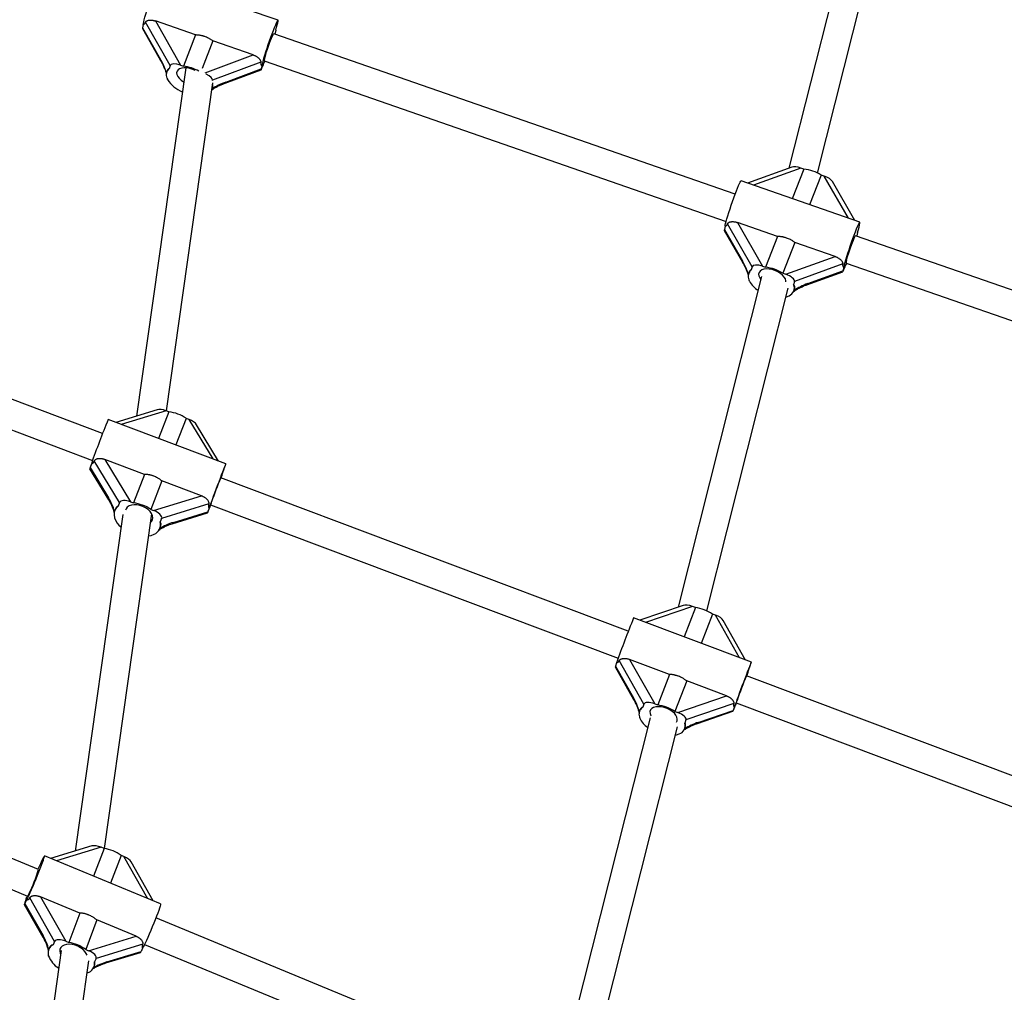
# Model space of a CAD drawing. Units: millimetres. Extents: x 0 to 11673, y 0 to 12364.
# Drawn here: x 5586 to 6134, y 9292 to 9833 of the extents above; entities that cross this region are included whole.
import ezdxf

# ---------------------------------------------------------------- set-up
doc = ezdxf.new("R2010")
doc.units = ezdxf.units.MM

msp = doc.modelspace()

# ---------------------------------------------------------------- linework, layer by layer
at = {"color": 7, "linetype": 'Continuous', "lineweight": 25, "ltscale": 100}
for p, q in [((6053.42, 9903.86), (6014.51, 9749.92)), ((6030.34, 9747.27), (6068.97, 9900.07)), ((5730.21, 9832.23), (5664.19, 9855.16)), ((5655.27, 9829.87), (5654.85, 9828.12)), ((5670.15, 9807.05), (5656.48, 9831.13)), ((5662.04, 9831.85), (5675.99, 9807.26)), ((5684.39, 9824.08), (5662.04, 9831.85)), ((5654.78, 9827.68), (5664.9, 9809.84)), ((5654.85, 9828.12), (5664.84, 9810.5)), ((5684.39, 9824.08), (5677.63, 9806.68)), ((5984.64, 9735.55), (5727.84, 9824.72)), ((5728.98, 9826.76), (5728.55, 9825.01)), ((5694.01, 9820.74), (5688.03, 9805.36)), ((5716.37, 9812.98), (5694.01, 9820.74)), ((5670.15, 9807.05), (5669.72, 9805.3)), ((5675.99, 9807.26), (5677.63, 9806.68)), ((5720.63, 9808.86), (5693.73, 9798.86)), ((5721.29, 9806.95), (5720.86, 9805.2)), ((5722.1, 9807.62), (5722.35, 9808.29)), ((5722.59, 9809.61), (5979.6, 9720.36)), ((5678.87, 9805.76), (5651.52, 9612.08)), ((5668.58, 9804.23), (5668.28, 9803.47)), ((5700.77, 9797.3), (5720.81, 9804.75)), ((5701.17, 9797.88), (5720.86, 9805.2)), ((5668.08, 9614.94), (5693.87, 9797.52)), ((5693.73, 9798.86), (5693.66, 9798.59)), ((5693.45, 9793.69), (5693.75, 9794.46)), ((6016.16, 9750.52), (5991.53, 9741.58)), ((6022.84, 9749.46), (6016.39, 9732.95)), ((6022.84, 9749.46), (6021.2, 9750.03)), ((6053.95, 9719.91), (5987.94, 9742.83)), ((6032.46, 9746.12), (6026.01, 9729.61)), ((6034.1, 9745.55), (6032.46, 9746.12)), ((6051.18, 9720.87), (6038.7, 9742.52)), ((5985.84, 9719.74), (5999.86, 9695.41)), ((6008.2, 9711.98), (5985.84, 9719.74)), ((5978.49, 9715.32), (5988.67, 9697.64)), ((5979.02, 9717.61), (5978.56, 9715.79)), ((5978.56, 9715.79), (5988.61, 9698.36)), ((5993.99, 9695.13), (5980.26, 9718.96)), ((6052.65, 9714.19), (6052.2, 9712.38)), ((6008.2, 9711.98), (6001.5, 9694.84)), ((6017.81, 9708.64), (6011.12, 9691.5)), ((6040.17, 9700.87), (6017.81, 9708.64)), ((6316.16, 9620.43), (6051.55, 9712.31)), ((6012.77, 9690.93), (6040.17, 9700.87)), ((6046.3, 9697.2), (6311.11, 9605.25)), ((6046.49, 9696.93), (6046.56, 9697.11)), ((5992.37, 9692.18), (5992.07, 9691.42)), ((5993.99, 9695.13), (5993.54, 9693.32)), ((5999.86, 9695.41), (6001.5, 9694.84)), ((6044.41, 9696.69), (6017.57, 9686.94)), ((6024.5, 9685.12), (6044.53, 9692.39)), ((6024.94, 9685.74), (6044.58, 9692.87)), ((6045.03, 9694.68), (6044.58, 9692.87)), ((6045.77, 9695.15), (6046.03, 9695.81)), ((5999.28, 9689.67), (5952.8, 9505.79)), ((6011.12, 9691.5), (6012.77, 9690.93)), ((6017.57, 9686.94), (6017.11, 9685.13)), ((5968.77, 9503.7), (6014.13, 9683.14)), ((6017.22, 9681.6), (6017.52, 9682.35)), ((5632.61, 9602.41), (5430.17, 9678.6)), ((5424.6, 9663.6), (5627.03, 9587.42)), ((5662.9, 9615.56), (5639.96, 9608.55)), ((5669.52, 9614.4), (5667.89, 9615.01)), ((5701.21, 9585.5), (5635.7, 9610.15)), ((5669.52, 9614.4), (5663.77, 9599.59)), ((5679.06, 9610.8), (5673.31, 9596)), ((5680.7, 9610.19), (5679.06, 9610.8)), ((5697.18, 9587.02), (5684.88, 9607.24)), ((5633.82, 9587.98), (5648.19, 9564.35)), ((5656.01, 9579.63), (5633.82, 9587.98)), ((5625.41, 9582.79), (5635.95, 9565.47)), ((5626.35, 9585.45), (5625.63, 9583.43)), ((5625.63, 9583.43), (5635.93, 9566.49)), ((5642.05, 9563.97), (5627.97, 9587.11)), ((5656.01, 9579.63), (5649.83, 9563.73)), ((5925.11, 9492.33), (5698.32, 9577.68)), ((5698.89, 9578.89), (5698.44, 9577.64)), ((5665.55, 9576.04), (5659.37, 9560.14)), ((5687.73, 9567.69), (5665.55, 9576.04)), ((5661, 9559.53), (5687.73, 9567.69)), ((5639.64, 9560.13), (5639.36, 9559.41)), ((5642.05, 9563.97), (5641.33, 9561.95)), ((5648.19, 9564.35), (5649.83, 9563.73)), ((5659.37, 9560.14), (5661, 9559.53)), ((5691.63, 9563.15), (5665.45, 9555.16)), ((5691.86, 9560.79), (5691.13, 9558.77)), ((5691.88, 9560.49), (5692.11, 9561.1)), ((5692.51, 9562.12), (5692.74, 9562.69)), ((5692.68, 9562.71), (5919.52, 9477.33)), ((5643.8, 9557.37), (5617.35, 9370.11)), ((5633.71, 9371.49), (5659.99, 9557.63)), ((5665.45, 9555.16), (5664.73, 9553.14)), ((5671.29, 9552.14), (5690.92, 9558.14)), ((5671.98, 9552.93), (5691.13, 9558.77)), ((5664.53, 9549.63), (5664.81, 9550.35)), ((5955.63, 9506.76), (5931.45, 9498.5)), ((5962.44, 9505.54), (5956.13, 9489.21)), ((5962.44, 9505.54), (5960.81, 9506.15)), ((5971.98, 9501.95), (5965.67, 9485.62)), ((5973.61, 9501.33), (5971.98, 9501.95)), ((5993.59, 9475.11), (5928.08, 9499.76)), ((5990.42, 9476.3), (5977.99, 9498.31)), ((5917.85, 9472.5), (5928.03, 9454.48)), ((5918.64, 9474.77), (5918, 9472.98)), ((5918, 9472.98), (5928.02, 9455.25)), ((5933.81, 9451.84), (5920.12, 9476.07)), ((5925.87, 9476.69), (5939.85, 9451.95)), ((5948.06, 9468.34), (5925.87, 9476.69)), ((5948.06, 9468.34), (5941.48, 9451.34)), ((6223.48, 9380.03), (5990.82, 9467.6)), ((5991.63, 9469.47), (5991, 9467.69)), ((5957.6, 9464.75), (5951.03, 9447.74)), ((5979.79, 9456.4), (5957.6, 9464.75)), ((5952.66, 9447.13), (5979.79, 9456.4)), ((5933.81, 9451.84), (5933.18, 9450.05)), ((5939.85, 9451.95), (5941.48, 9451.34)), ((5983.78, 9452.11), (5957.21, 9443.04)), ((5984.46, 9450.6), (5984.71, 9451.26)), ((5985.15, 9452.37), (5985.24, 9452.6)), ((5985.18, 9452.62), (6217.89, 9365.04)), ((5931.64, 9448.61), (5931.34, 9447.84)), ((5951.03, 9447.74), (5952.66, 9447.13)), ((5963.56, 9441.08), (5983.36, 9447.85)), ((5964.07, 9441.68), (5983.51, 9448.33)), ((5984.14, 9450.12), (5983.51, 9448.33)), ((5937.24, 9444.26), (5890.98, 9261.27)), ((5957.21, 9443.04), (5956.58, 9441.25)), ((5907.05, 9259.55), (5952.45, 9439.14)), ((5956.52, 9438.1), (5956.82, 9438.87)), ((5596.97, 9359.81), (5430.28, 9428.6)), ((5424.21, 9413.79), (5590.87, 9345.02)), ((5626.59, 9372.91), (5603.64, 9365.94)), ((5633.46, 9371.53), (5627.64, 9356.04)), ((5633.46, 9371.53), (5631.85, 9372.19)), ((5664.9, 9340.66), (5600.25, 9367.34)), ((5642.88, 9367.64), (5637.06, 9352.15)), ((5644.49, 9366.98), (5642.88, 9367.64)), ((5660.84, 9342.33), (5648.5, 9364.01)), ((5597.28, 9361.43), (5596.58, 9359.97)), ((5590.25, 9342.74), (5589.37, 9340.89)), ((5590.15, 9343.57), (5589.91, 9342.94)), ((5590.69, 9345.09), (5590.54, 9344.64)), ((5605.91, 9319.85), (5592.09, 9344.13)), ((5598.07, 9344.66), (5612.17, 9319.87)), ((5619.96, 9335.62), (5598.07, 9344.66)), ((5589.06, 9340.37), (5599.41, 9322.19)), ((5589.37, 9340.89), (5599.48, 9323.13)), ((5619.96, 9335.62), (5613.79, 9319.21)), ((5629.38, 9331.74), (5623.2, 9315.32)), ((5651.27, 9322.7), (5629.38, 9331.74)), ((5865.19, 9249.12), (5662.24, 9332.87)), ((5605.91, 9319.85), (5605.02, 9318)), ((5612.17, 9319.87), (5613.79, 9319.21)), ((5624.81, 9314.66), (5651.27, 9322.7)), ((5609.54, 9314.74), (5587.15, 9156.19)), ((5602.88, 9315.95), (5602.6, 9315.22)), ((5623.2, 9315.32), (5624.81, 9314.66)), ((5654.91, 9318.2), (5629, 9310.32)), ((5634.4, 9307.81), (5653.72, 9313.69)), ((5635.05, 9308.45), (5654.02, 9314.21)), ((5654.9, 9316.06), (5654.02, 9314.21)), ((5655.98, 9318.15), (5859.09, 9234.33)), ((5603.28, 9155.99), (5624.89, 9309.03)), ((5629, 9310.32), (5628.11, 9308.47)), ((5627.87, 9305.71), (5628.15, 9306.44))]:
    msp.add_line(p, q, dxfattribs=at)
at = {"color": 8, "linetype": 'Continuous', "lineweight": 25, "ltscale": 100}
for p, q in [((5689.72, 9803.08), (5716.37, 9812.98)), ((6021.2, 9750.03), (5994.79, 9740.45)), ((6047.61, 9722.11), (6034.1, 9745.55)), ((5667.89, 9615.01), (5642.99, 9607.41)), ((5694.08, 9588.18), (5680.7, 9610.19)), ((5960.81, 9506.15), (5934.76, 9497.25)), ((5987.04, 9477.58), (5973.61, 9501.33)), ((5631.85, 9372.19), (5606.88, 9364.6)), ((5657.81, 9343.58), (5644.49, 9366.98))]:
    msp.add_line(p, q, dxfattribs=at)
at = {"color": 7, "linetype": 'Continuous', "lineweight": 25, "ltscale": 100, "flags": 128}
for points in [[(5655.27, 9829.87), (5655.34, 9830.43), (5655.51, 9831.3), (5655.81, 9832.47), (5656.2, 9833.91), (5656.69, 9835.56), (5657.27, 9837.4), (5657.91, 9839.38), (5658.6, 9841.43), (5659.32, 9843.51), (5660.05, 9845.56), (5660.77, 9847.52), (5661.47, 9849.35), (5662.12, 9851), (5662.71, 9852.42), (5663.22, 9853.57), (5663.64, 9854.42), (5663.96, 9854.96), (5664.16, 9855.16), (5664.19, 9855.16)], [(5728.98, 9826.76), (5729.45, 9828.36), (5729.82, 9829.73), (5730.09, 9830.83), (5730.24, 9831.62), (5730.27, 9832.1), (5730.18, 9832.23), (5729.97, 9832.03), (5729.66, 9831.5), (5729.24, 9830.64), (5728.73, 9829.49), (5728.14, 9828.08), (5727.48, 9826.43), (5726.79, 9824.6), (5726.06, 9822.64), (5725.33, 9820.59), (5724.61, 9818.51), (5723.92, 9816.45), (5723.28, 9814.48), (5722.71, 9812.64), (5722.22, 9810.98), (5721.82, 9809.55), (5721.53, 9808.38), (5721.35, 9807.51), (5721.29, 9806.95)], [(5722.75, 9810.83), (5723.02, 9811.86), (5723.4, 9813.14), (5723.86, 9814.61), (5724.39, 9816.2), (5724.95, 9817.83), (5725.53, 9819.44), (5726.09, 9820.93), (5726.61, 9822.25), (5727.06, 9823.34), (5727.43, 9824.13), (5727.69, 9824.6), (5727.84, 9824.72)], [(5684.1, 9804.33), (5682.85, 9804.87), (5681.21, 9805.38), (5679.58, 9805.69), (5678.03, 9805.77), (5676.65, 9805.63), (5675.49, 9805.26), (5674.61, 9804.69), (5674.04, 9803.95), (5673.82, 9803.05), (5673.96, 9802.06), (5674.45, 9801.02), (5675.26, 9799.96), (5676.36, 9798.96), (5677.7, 9798.04), (5677.77, 9798)], [(5979.02, 9717.61), (5979.1, 9718.21), (5979.29, 9719.12), (5979.6, 9720.33), (5980.01, 9721.8), (5980.51, 9723.48), (5981.1, 9725.35), (5981.74, 9727.33), (5982.44, 9729.39), (5983.16, 9731.47), (5983.89, 9733.51), (5984.61, 9735.46), (5985.31, 9737.27), (5985.95, 9738.89), (5986.53, 9740.27), (5987.03, 9741.38), (5987.44, 9742.19), (5987.74, 9742.68), (5987.93, 9742.83), (5987.94, 9742.83)], [(6052.65, 9714.19), (6053.13, 9715.83), (6053.52, 9717.23), (6053.8, 9718.37), (6053.96, 9719.21), (6054.01, 9719.73), (6053.94, 9719.91), (6053.75, 9719.76), (6053.45, 9719.27), (6053.04, 9718.46), (6052.54, 9717.34), (6051.96, 9715.96), (6051.32, 9714.35), (6050.63, 9712.54), (6049.91, 9710.59), (6049.17, 9708.55), (6048.45, 9706.47), (6047.76, 9704.41), (6047.11, 9702.42), (6046.53, 9700.56), (6046.02, 9698.88), (6045.61, 9697.41), (6045.3, 9696.2), (6045.11, 9695.29), (6045.03, 9694.68)], [(6046.48, 9698.51), (6046.77, 9699.58), (6047.16, 9700.88), (6047.63, 9702.37), (6048.16, 9703.96), (6048.72, 9705.6), (6049.3, 9707.19), (6049.85, 9708.68), (6050.37, 9709.97), (6050.81, 9711.03), (6051.17, 9711.79), (6051.42, 9712.22), (6051.55, 9712.31)], [(6012.86, 9686.73), (6012.84, 9687.26), (6012.54, 9688.32), (6011.9, 9689.4), (6010.94, 9690.46), (6009.72, 9691.45), (6008.29, 9692.31), (6006.72, 9693.02), (6005.08, 9693.54), (6003.44, 9693.84), (6001.89, 9693.91), (6000.5, 9693.74), (5999.33, 9693.35), (5998.44, 9692.75), (5997.86, 9691.97), (5997.63, 9691.05), (5997.76, 9690.03), (5998.23, 9688.95), (5998.87, 9688.07)], [(6012.94, 9678.42), (6013.16, 9678.48), (6014.61, 9679)], [(5698.89, 9578.89), (5699.52, 9580.61), (5700.07, 9582.13), (5700.53, 9583.4), (5700.87, 9584.39), (5701.1, 9585.08), (5701.21, 9585.44), (5701.19, 9585.47), (5701.04, 9585.16), (5700.77, 9584.53), (5700.39, 9583.59), (5699.9, 9582.36), (5699.32, 9580.88), (5698.67, 9579.18), (5697.95, 9577.32), (5697.2, 9575.34), (5696.43, 9573.3), (5695.65, 9571.24), (5694.9, 9569.22), (5694.19, 9567.31), (5693.54, 9565.54), (5692.97, 9563.96), (5692.49, 9562.62), (5692.12, 9561.56), (5691.86, 9560.79)], [(5660.39, 9554.37), (5660.58, 9555.46), (5660.41, 9556.63), (5659.89, 9557.82), (5659.04, 9558.99), (5657.91, 9560.07), (5656.54, 9561.01), (5655, 9561.78), (5653.37, 9562.33), (5651.71, 9562.64), (5650.1, 9562.7), (5648.63, 9562.5), (5647.36, 9562.05), (5646.35, 9561.38), (5645.64, 9560.51), (5645.32, 9559.71)], [(5659.32, 9552.89), (5659.85, 9553.42), (5660.39, 9554.37)], [(5658.35, 9545.4), (5659.69, 9545.7), (5661.27, 9546.31)], [(5991.63, 9469.47), (5992.22, 9471.09), (5992.72, 9472.48), (5993.11, 9473.6), (5993.39, 9474.42), (5993.56, 9474.93), (5993.59, 9475.11), (5993.5, 9474.95), (5993.29, 9474.46), (5992.95, 9473.65), (5992.51, 9472.55), (5991.97, 9471.18), (5991.35, 9469.57), (5990.66, 9467.78), (5989.92, 9465.85), (5989.15, 9463.82), (5988.38, 9461.76), (5987.61, 9459.72), (5986.88, 9457.76), (5986.2, 9455.92), (5985.59, 9454.25), (5985.07, 9452.8), (5984.65, 9451.61), (5984.34, 9450.71), (5984.14, 9450.12)], [(5951.89, 9441.84), (5952.25, 9442.52), (5952.4, 9443.49), (5952.19, 9444.54), (5951.63, 9445.64), (5950.75, 9446.72), (5949.59, 9447.73), (5948.2, 9448.63), (5946.66, 9449.38), (5945.02, 9449.94), (5943.38, 9450.28), (5941.8, 9450.4), (5940.36, 9450.27), (5939.12, 9449.92), (5938.15, 9449.35), (5937.49, 9448.59), (5937.16, 9447.68), (5937.2, 9446.66), (5937.58, 9445.58), (5937.76, 9445.27)], [(5951.35, 9434.63), (5951.9, 9434.74), (5953.44, 9435.23)], [(5590.25, 9342.74), (5590.61, 9343.39), (5591.09, 9344.34), (5591.68, 9345.57), (5592.36, 9347.05), (5593.11, 9348.74), (5593.91, 9350.58), (5594.74, 9352.54), (5595.59, 9354.57), (5596.42, 9356.6), (5597.21, 9358.58), (5597.95, 9360.47), (5598.62, 9362.21), (5599.19, 9363.75), (5599.65, 9365.05), (5599.99, 9366.09), (5600.2, 9366.82), (5600.27, 9367.24), (5600.21, 9367.33), (5600.01, 9367.09), (5599.68, 9366.52), (5599.23, 9365.65), (5598.67, 9364.48), (5598.01, 9363.06), (5597.28, 9361.43)], [(5664.9, 9340.66), (5664.92, 9340.56), (5664.85, 9340.14), (5664.64, 9339.41), (5664.3, 9338.37), (5663.84, 9337.07), (5663.27, 9335.53), (5662.6, 9333.79), (5661.86, 9331.9), (5661.07, 9329.92), (5660.24, 9327.89), (5659.39, 9325.87), (5658.56, 9323.9), (5657.76, 9322.06), (5657.01, 9320.37), (5656.33, 9318.89), (5655.74, 9317.66), (5655.26, 9316.71), (5654.9, 9316.06)], [(5623.96, 9312.1), (5623.55, 9313.12), (5622.78, 9314.26), (5621.71, 9315.33), (5620.4, 9316.29), (5618.89, 9317.09), (5617.27, 9317.7), (5615.61, 9318.08), (5613.99, 9318.23), (5612.48, 9318.12), (5611.15, 9317.77), (5610.07, 9317.19), (5609.29, 9316.41), (5608.84, 9315.47), (5608.74, 9314.41), (5609, 9313.28), (5609.25, 9312.73)]]:
    msp.add_lwpolyline(points, dxfattribs=at)
at = {"color": 8, "linetype": 'Continuous', "lineweight": 25, "ltscale": 100, "flags": 128}
for points in [[(5664.84, 9810.5), (5664.81, 9810.12), (5664.9, 9809.84)], [(5668.04, 9802.85), (5668.06, 9802.83), (5668.09, 9802.82)], [(5988.61, 9698.36), (5988.57, 9697.97), (5988.67, 9697.64)], [(5991.8, 9690.72), (5991.82, 9690.7), (5991.86, 9690.69)], [(5602.22, 9315.35), (5602.23, 9315.33), (5602.31, 9315.31), (5602.46, 9315.31), (5602.64, 9315.32)]]:
    msp.add_lwpolyline(points, dxfattribs=at)
at = {"color": 7, "linetype": 'Continuous', "lineweight": 25, "ltscale": 10000}
for centre, radius, start, end in [((5674.51, 9782.18), 24.71, 61.8354, 82.7362), ((5755.88, 9795.35), 35.94, 156.9235, 158.8947), ((5724.56, 9809.96), 2.01, 154.595, 190.2589), ((5672.22, 9801.9), 4.22, 126.3428, 206.1076), ((5665.95, 9797.82), 3.19, 27.8674, 29.9782), ((5683.52, 9808.73), 17.5, 212.5587, 248.0232), ((6020, 9725.78), 23.85, 58.5283, 83.1732), ((6048.63, 9697.54), 2.36, 155.5841, 188.3326), ((5996.26, 9689.75), 4.48, 127.3073, 204.6187), ((5998.67, 9671.16), 23.85, 58.5283, 83.1732), ((6077.53, 9683.59), 33.79, 156.7443, 158.7984), ((5989.63, 9685.68), 3.23, 26.8072, 28.9274), ((6005.05, 9694.22), 14.4, 209.4941, 237.6244), ((6012.92, 9683.27), 4.59, 291.5964, 23.9322), ((6050.02, 9439.16), 448.21, 157.5737, 160.9514), ((5667.17, 9593.67), 20.86, 55.2296, 83.5213), ((5951.65, 9473.36), 273.97, 157.6191, 160.5916), ((5644.69, 9557.33), 5.71, 126.0402, 194.5868), ((5647.47, 9543.01), 20.86, 55.2296, 83.5213), ((5792.51, 9522.17), 107.68, 158.2245, 158.8039), ((5704.85, 9559.58), 12.56, 157.4361, 165.6054), ((5636.42, 9554.02), 3.16, 19.3194, 21.5733), ((5650.85, 9559.56), 12.29, 201.4592, 228.4743), ((5659.01, 9551.74), 5.89, 292.6093, 13.7811), ((5959.13, 9482.28), 23.49, 56.839, 81.9119), ((6320.07, 9337.34), 424.3, 157.4931, 161.1018), ((6256.33, 9358.6), 287.01, 157.6819, 160.6051), ((5938.18, 9428.08), 23.49, 56.839, 81.9119), ((6117.97, 9399.83), 142.84, 158.417, 158.8966), ((5995.05, 9450.11), 10.19, 158.0454, 165.7006), ((5935.63, 9446.17), 4.59, 122.2196, 198.7982), ((5928.85, 9442.79), 2.94, 22.8429, 25.115), ((5943.34, 9449.61), 13.09, 205.7245, 235.0255), ((5952, 9439.8), 4.8, 287.4111, 17.5287), ((5630.11, 9350.03), 21.75, 54.031, 81.1191), ((5512.02, 9385.74), 88.82, 333.7346, 343.0251), ((5554.2, 9357.19), 38.44, 339.2615, 340.9496), ((5587.11, 9348.09), 4.86, 320.8008, 340.0854), ((5610.43, 9297.72), 21.75, 54.031, 81.1191), ((5607.57, 9313.37), 5.29, 118.7985, 189.994), ((5599.9, 9310.88), 2.75, 16.326, 18.7604), ((5614.86, 9316.33), 13.17, 200.7734, 239.0579), ((5622.57, 9307.65), 5.6, 285.6109, 8.4855)]:
    msp.add_arc(centre, radius, start, end, dxfattribs=at)
at = {"color": 8, "linetype": 'Continuous', "lineweight": 25, "ltscale": 10000}
for centre, radius, start, end in [((5700.46, 9797.95), 0.713, 295.4851, 355.0606), ((6024.16, 9685.82), 0.777, 295.3661, 354.4101), ((5636.98, 9566.01), 1.16, 155.0788, 207.599), ((5638.75, 9560.22), 1.43, 276.7699, 287.7611), ((5670.88, 9553.2), 1.13, 291.5794, 346.2144), ((5928.82, 9454.87), 0.88, 154.7304, 206.816), ((5931.17, 9447.77), 0.279, 235.2991, 279.9874), ((5963.24, 9441.87), 0.852, 292.3658, 347.1758), ((5600.32, 9322.59), 0.994, 147.4094, 204.1262), ((5634.04, 9308.83), 1.08, 289.337, 339.0848)]:
    msp.add_arc(centre, radius, start, end, dxfattribs=at)
at = {"color": 7, "linetype": 'Continuous', "lineweight": 25, "ltscale": 10000}
for centre, major_axis, ratio, start_param, end_param in [((5647.98, 9846.5), (-7.64, 16.52), 0.257699, 3.066682, 3.416953), ((5656.59, 9832.61), (1.8, 4.93), 0.048012, 2.728345, 3.100742), ((5726.81, 9820.53), (1.8, 4.93), 0.048012, 5.672922, 5.869938), ((5675.48, 9805.2), (5.31, -1.94), 0.373297, 1.611647, 3.182443), ((5737.57, 9815.39), (16.8, 7.77), 0.311464, 2.935063, 3.285334), ((5722.6, 9809.68), (1.8, 4.93), 0.048012, 2.728345, 4.299142), ((5677.02, 9788.68), (-7.64, 16.52), 0.257699, 6.208275, 6.52676), ((5688.39, 9800.71), (5.31, -1.94), 0.373297, 0.04085, 1.338891), ((5700.04, 9793.25), (11.2, 5.18), 0.311464, 1.327222, 2.036874), ((5677.02, 9788.68), (16.8, 7.77), 0.311464, 5.970779, 6.313241), ((6020.66, 9747.9), (5.31, -1.94), 0.386902, 1.611548, 2.709541), ((6033.57, 9743.42), (5.31, -1.94), 0.386902, 0.432052, 1.611548), ((5980.29, 9720.21), (1.79, 4.9), 0.048595, 2.709541, 3.100841), ((5971.72, 9734.17), (-7.59, 16.47), 0.270233, 3.078581, 3.428852), ((6050.47, 9707.97), (1.79, 4.9), 0.048595, 5.738408, 5.851134), ((6000.84, 9676.76), (-7.59, 16.47), 0.270233, 6.220174, 6.537655), ((5999.33, 9693.28), (5.31, -1.94), 0.386902, 1.611548, 3.182344), ((6061.31, 9703.06), (16.76, 7.73), 0.323578, 2.924168, 3.27444), ((6046.3, 9697.29), (1.79, 4.9), 0.048595, 2.709541, 4.280337), ((6012.23, 9688.8), (5.31, -1.94), 0.386902, 0.040752, 1.611548), ((6000.84, 9676.76), (16.76, 7.73), 0.323578, 5.95888, 6.416032), ((6023.74, 9680.95), (11.17, 5.15), 0.323578, 1.316327, 2.025979), ((5667.04, 9612.64), (5.29, -2.01), 0.445615, 1.579901, 2.620631), ((5679.85, 9607.82), (5.29, -2.01), 0.445615, 0.520962, 1.579901), ((5627.22, 9587.52), (1.8, 4.73), 0.011724, 2.620631, 3.132488), ((5619.25, 9601.92), (-7.32, 16.39), 0.34888, 3.103727, 3.453998), ((5648.43, 9545.47), (-7.32, 16.39), 0.34888, 6.245319, 6.615522), ((5647.35, 9561.98), (5.29, -2.01), 0.445615, 1.579901, 3.150697), ((5692.73, 9562.87), (1.8, 4.73), 0.011724, 2.620631, 4.191427), ((5708.15, 9568.46), (16.47, 7.35), 0.360497, 2.846302, 3.196573), ((5660.15, 9557.15), (5.29, -2.01), 0.445615, 0.009104, 1.579901), ((5670.07, 9547.59), (10.98, 4.9), 0.360497, 1.23846, 1.948113), ((5648.43, 9545.47), (16.47, 7.35), 0.360497, 5.933735, 6.338166), ((5960.06, 9504.05), (5.29, -2.01), 0.394259, 1.580033, 2.698248), ((5972.87, 9499.23), (5.29, -2.01), 0.394259, 0.443345, 1.580033), ((5919.7, 9477.36), (1.85, 4.86), 0.011126, 2.698248, 3.132356), ((5911.63, 9491.53), (-7.45, 16.63), 0.29858, 3.058, 3.408271), ((5989.3, 9463.3), (1.85, 4.86), 0.011126, 5.778118, 5.83984), ((5939.11, 9449.85), (5.29, -2.01), 0.394259, 1.580033, 3.150829), ((5985.21, 9452.71), (1.85, 4.86), 0.011126, 2.698248, 4.269044), ((6000.53, 9458.07), (16.7, 7.48), 0.310636, 2.890922, 3.241193), ((5940.19, 9433.29), (-7.45, 16.63), 0.29858, 6.199592, 6.570901), ((5951.92, 9445.03), (5.29, -2.01), 0.394259, 0.009237, 1.580033), ((5962.4, 9436.95), (11.13, 4.99), 0.310636, 1.28308, 1.992733), ((5940.19, 9433.29), (16.7, 7.48), 0.310636, 5.979462, 6.382786), ((5630.81, 9370.02), (5.25, -2.09), 0.426104, 1.541865, 2.651739), ((5643.45, 9364.8), (5.25, -2.09), 0.426104, 0.489854, 1.541865), ((5590.96, 9345.12), (1.89, 4.75), 0.036212, 2.06065, 3.631446), ((5583.55, 9359.62), (-7.26, 16.72), 0.353185, 3.051319, 3.40159), ((5597.13, 9318.23), (-4.84, 11.15), 0.353185, 4.299779, 5.009432), ((5611.13, 9317.7), (5.25, -2.09), 0.426104, 1.541865, 3.112662), ((5611.72, 9301.12), (-7.26, 16.72), 0.353185, 6.192911, 6.632753), ((5623.77, 9312.48), (5.25, -2.09), 0.426104, 6.254254, 7.825051), ((5655.61, 9318.44), (1.89, 4.75), 0.036212, 3.170524, 3.631446), ((5671.29, 9323.42), (16.49, 7.16), 0.315939, 2.82907, 3.179341), ((5632.71, 9303.55), (10.99, 4.77), 0.315939, 1.221228, 1.930881), ((5611.72, 9301.12), (16.49, 7.16), 0.315939, 5.986143, 6.320934)]:
    msp.add_ellipse(centre, major_axis=major_axis, ratio=ratio, start_param=start_param, end_param=end_param, dxfattribs=at)
at = {"color": 8, "linetype": 'Continuous', "lineweight": 25, "ltscale": 10000}
for centre, major_axis, ratio, start_param, end_param in [((5663.71, 9805.87), (-5.09, 11.01), 0.257699, 4.347597, 5.024795), ((5987.41, 9693.56), (-5.06, 10.98), 0.270233, 4.359101, 5.036694), ((5634.02, 9561.15), (-4.88, 10.93), 0.34888, 4.369893, 5.06184), ((5926.35, 9450.52), (-4.97, 11.09), 0.29858, 4.325117, 5.016113)]:
    msp.add_ellipse(centre, major_axis=major_axis, ratio=ratio, start_param=start_param, end_param=end_param, dxfattribs=at)
at = {"color": 7, "linetype": 'Continuous', "lineweight": 25, "ltscale": 100}
for points, knots in [([(5656.48, 9831.13), (5656.52, 9831.23), (5656.61, 9831.42), (5656.86, 9831.68), (5657.19, 9831.9), (5657.61, 9832.09), (5658.1, 9832.24), (5658.67, 9832.33), (5659.31, 9832.36), (5659.93, 9832.33), (5660.5, 9832.25), (5661.01, 9832.15), (5661.53, 9832.02), (5661.87, 9831.9), (5662.04, 9831.85)], [0, 0, 0, 0, 0.082571, 0.167682, 0.25022, 0.334954, 0.421609, 0.510244, 0.608507, 0.708766, 0.780378, 0.852502, 0.926044, 1, 1, 1, 1]), ([(5694.01, 9820.74), (5693.81, 9820.89), (5693.42, 9821.17), (5692.79, 9821.57), (5692.15, 9821.95), (5691.38, 9822.36), (5690.48, 9822.78), (5689.6, 9823.12), (5688.88, 9823.35), (5688.33, 9823.51), (5687.78, 9823.65), (5687.17, 9823.78), (5686.51, 9823.9), (5685.8, 9823.99), (5685.1, 9824.05), (5684.63, 9824.07), (5684.39, 9824.08)], [0, 0, 0, 0, 0.070991, 0.1422, 0.214086, 0.286209, 0.392448, 0.499497, 0.554273, 0.609161, 0.664386, 0.719723, 0.789254, 0.859001, 0.929394, 1, 1, 1, 1]), ([(5716.37, 9812.98), (5716.52, 9812.92), (5716.84, 9812.81), (5717.3, 9812.61), (5717.76, 9812.38), (5718.29, 9812.08), (5718.76, 9811.75), (5719.18, 9811.42), (5719.54, 9811.09), (5719.91, 9810.69), (5720.25, 9810.21), (5720.46, 9809.81), (5720.57, 9809.51), (5720.62, 9809.28), (5720.65, 9809.06), (5720.64, 9808.93), (5720.63, 9808.86)], [0, 0, 0, 0, 0.068574, 0.137467, 0.207468, 0.277913, 0.39096, 0.448747, 0.506959, 0.601846, 0.699327, 0.794316, 0.843362, 0.89289, 0.946113, 1, 1, 1, 1]), ([(5664.9, 9809.84), (5665.07, 9809.54), (5665.56, 9808.67), (5666.32, 9807.13), (5667.15, 9805.26), (5667.71, 9803.82), (5667.98, 9803.03), (5668.04, 9802.85)], [0, 0, 0, 0, 0.14519, 0.417372, 0.68183, 0.929241, 1, 1, 1, 1]), ([(5668.43, 9800.05), (5668.45, 9800), (5668.49, 9799.89), (5668.55, 9799.73), (5668.63, 9799.57), (5668.69, 9799.47), (5668.72, 9799.41)], [0, 0, 0, 0, 0.248798, 0.498065, 0.748782, 1, 1, 1, 1]), ([(5693.59, 9793.6), (5693.74, 9793.71), (5694.34, 9794.14), (5695.56, 9794.87), (5697.22, 9795.77), (5699, 9796.61), (5700.18, 9797.07), (5700.77, 9797.3)], [0, 0, 0, 0, 0.070674, 0.278733, 0.510042, 0.759086, 1, 1, 1, 1]), ([(5980.26, 9718.96), (5980.3, 9719.06), (5980.39, 9719.25), (5980.64, 9719.52), (5980.98, 9719.76), (5981.4, 9719.96), (5981.9, 9720.11), (5982.47, 9720.21), (5983.11, 9720.25), (5983.74, 9720.21), (5984.31, 9720.14), (5984.82, 9720.04), (5985.33, 9719.91), (5985.67, 9719.8), (5985.84, 9719.74)], [0, 0, 0, 0, 0.082571, 0.1676824, 0.25022, 0.3349541, 0.4216086, 0.5102438, 0.6085075, 0.7087664, 0.7803781, 0.8525024, 0.9260443, 1, 1, 1, 1]), ([(6017.81, 9708.64), (6017.62, 9708.78), (6017.22, 9709.06), (6016.6, 9709.47), (6015.96, 9709.85), (6015.19, 9710.26), (6014.29, 9710.69), (6013.41, 9711.03), (6012.7, 9711.26), (6012.14, 9711.42), (6011.59, 9711.56), (6010.98, 9711.69), (6010.32, 9711.8), (6009.61, 9711.89), (6008.9, 9711.95), (6008.43, 9711.97), (6008.2, 9711.98)], [0, 0, 0, 0, 0.070991, 0.1422, 0.214086, 0.286209, 0.392448, 0.499497, 0.554273, 0.609161, 0.664386, 0.719723, 0.789254, 0.859001, 0.929394, 1, 1, 1, 1]), ([(5988.67, 9697.64), (5988.84, 9697.34), (5989.33, 9696.49), (5990.09, 9694.97), (5990.91, 9693.12), (5991.47, 9691.68), (5991.74, 9690.89), (5991.8, 9690.72)], [0, 0, 0, 0, 0.145199, 0.417242, 0.681819, 0.929418, 1, 1, 1, 1]), ([(6040.17, 9700.87), (6040.33, 9700.82), (6040.64, 9700.7), (6041.1, 9700.5), (6041.56, 9700.27), (6042.09, 9699.97), (6042.57, 9699.64), (6042.98, 9699.3), (6043.33, 9698.97), (6043.71, 9698.56), (6044.05, 9698.07), (6044.25, 9697.66), (6044.36, 9697.35), (6044.41, 9697.12), (6044.43, 9696.89), (6044.42, 9696.76), (6044.41, 9696.69)], [0, 0, 0, 0, 0.068574, 0.137467, 0.207468, 0.277913, 0.39096, 0.448747, 0.506959, 0.601846, 0.699327, 0.794316, 0.843362, 0.89289, 0.946113, 1, 1, 1, 1]), ([(5992.18, 9687.89), (5992.2, 9687.83), (5992.23, 9687.73), (5992.3, 9687.56), (5992.37, 9687.4), (5992.43, 9687.29), (5992.46, 9687.24)], [0, 0, 0, 0, 0.248798, 0.498065, 0.748782, 1, 1, 1, 1]), ([(6017.3, 9681.41), (6017.48, 9681.54), (6018.11, 9682), (6019.35, 9682.75), (6021.02, 9683.64), (6022.77, 9684.46), (6023.93, 9684.9), (6024.5, 9685.12)], [0, 0, 0, 0, 0.082581, 0.289861, 0.520124, 0.76778, 1, 1, 1, 1]), ([(5627.97, 9587.11), (5628.03, 9587.22), (5628.15, 9587.44), (5628.45, 9587.74), (5628.83, 9588), (5629.28, 9588.22), (5629.81, 9588.38), (5630.41, 9588.49), (5631.07, 9588.53), (5631.71, 9588.49), (5632.29, 9588.41), (5632.8, 9588.3), (5633.31, 9588.16), (5633.65, 9588.04), (5633.82, 9587.98)], [0, 0, 0, 0, 0.082571, 0.167682, 0.25022, 0.334954, 0.421609, 0.510244, 0.608507, 0.708766, 0.780378, 0.852502, 0.926044, 1, 1, 1, 1]), ([(5665.55, 9576.04), (5665.36, 9576.19), (5664.98, 9576.49), (5664.38, 9576.92), (5663.76, 9577.33), (5663.01, 9577.78), (5662.12, 9578.23), (5661.25, 9578.59), (5660.54, 9578.84), (5659.99, 9579.02), (5659.44, 9579.17), (5658.83, 9579.31), (5658.16, 9579.43), (5657.44, 9579.53), (5656.72, 9579.6), (5656.25, 9579.62), (5656.01, 9579.63)], [0, 0, 0, 0, 0.070991, 0.1422, 0.214086, 0.286209, 0.392448, 0.499497, 0.554273, 0.609161, 0.664386, 0.719723, 0.789254, 0.859001, 0.929394, 1, 1, 1, 1]), ([(5687.73, 9567.69), (5687.89, 9567.63), (5688.2, 9567.5), (5688.66, 9567.29), (5689.1, 9567.04), (5689.62, 9566.72), (5690.07, 9566.36), (5690.46, 9566), (5690.8, 9565.65), (5691.13, 9565.2), (5691.43, 9564.68), (5691.59, 9564.23), (5691.67, 9563.89), (5691.69, 9563.64), (5691.68, 9563.39), (5691.65, 9563.23), (5691.63, 9563.15)], [0, 0, 0, 0, 0.068574, 0.137467, 0.207468, 0.277913, 0.39096, 0.448747, 0.506959, 0.601846, 0.699327, 0.794316, 0.843362, 0.89289, 0.946113, 1, 1, 1, 1]), ([(5635.95, 9565.47), (5636.12, 9565.19), (5636.6, 9564.38), (5637.34, 9562.93), (5638.12, 9561.14), (5638.63, 9559.74), (5638.86, 9558.97), (5638.91, 9558.8)], [0, 0, 0, 0, 0.1454395, 0.4185304, 0.6845793, 0.9331746, 1, 1, 1, 1]), ([(5638.91, 9558.8), (5638.92, 9558.78), (5639.04, 9558.42), (5639.11, 9558.03), (5639.11, 9557.67), (5639.11, 9557.65)], [0, 0, 0, 0, 0.066489, 0.949717, 1, 1, 1, 1]), ([(5639.16, 9555.9), (5639.17, 9555.84), (5639.2, 9555.72), (5639.24, 9555.54), (5639.29, 9555.36), (5639.34, 9555.24), (5639.36, 9555.18)], [0, 0, 0, 0, 0.248798, 0.498065, 0.748782, 1, 1, 1, 1]), ([(5663.85, 9548.58), (5664.2, 9548.81), (5665.02, 9549.37), (5666.47, 9550.18), (5668.16, 9550.99), (5669.8, 9551.66), (5670.84, 9552), (5671.29, 9552.14)], [0, 0, 0, 0, 0.145823, 0.349043, 0.573049, 0.811991, 1, 1, 1, 1]), ([(5920.12, 9476.07), (5920.18, 9476.17), (5920.28, 9476.36), (5920.56, 9476.62), (5920.93, 9476.85), (5921.37, 9477.03), (5921.89, 9477.17), (5922.48, 9477.25), (5923.13, 9477.27), (5923.77, 9477.22), (5924.34, 9477.13), (5924.85, 9477.02), (5925.37, 9476.87), (5925.7, 9476.75), (5925.87, 9476.69)], [0, 0, 0, 0, 0.082571, 0.167682, 0.25022, 0.334954, 0.421609, 0.510244, 0.608507, 0.708766, 0.780378, 0.852502, 0.926044, 1, 1, 1, 1]), ([(5957.6, 9464.75), (5957.41, 9464.9), (5957.03, 9465.19), (5956.42, 9465.61), (5955.8, 9466.01), (5955.04, 9466.44), (5954.15, 9466.89), (5953.29, 9467.25), (5952.57, 9467.51), (5952.03, 9467.68), (5951.47, 9467.83), (5950.86, 9467.98), (5950.2, 9468.11), (5949.49, 9468.22), (5948.77, 9468.3), (5948.3, 9468.33), (5948.06, 9468.34)], [0, 0, 0, 0, 0.070991, 0.1422, 0.214086, 0.286209, 0.392448, 0.499497, 0.554273, 0.609161, 0.664386, 0.719723, 0.789254, 0.859001, 0.929394, 1, 1, 1, 1]), ([(5979.79, 9456.4), (5979.94, 9456.34), (5980.25, 9456.22), (5980.71, 9456), (5981.16, 9455.76), (5981.68, 9455.45), (5982.14, 9455.11), (5982.53, 9454.75), (5982.87, 9454.42), (5983.22, 9454), (5983.53, 9453.5), (5983.7, 9453.09), (5983.79, 9452.78), (5983.82, 9452.55), (5983.82, 9452.32), (5983.79, 9452.18), (5983.78, 9452.11)], [0, 0, 0, 0, 0.068574, 0.137467, 0.207468, 0.277913, 0.39096, 0.448747, 0.506959, 0.601846, 0.699327, 0.794316, 0.843362, 0.89289, 0.946113, 1, 1, 1, 1]), ([(5928.03, 9454.48), (5928.2, 9454.18), (5928.68, 9453.31), (5929.42, 9451.78), (5930.21, 9449.93), (5930.72, 9448.49), (5930.96, 9447.71), (5931.01, 9447.54)], [0, 0, 0, 0, 0.1454109, 0.4186315, 0.6839045, 0.9314741, 1, 1, 1, 1]), ([(5931.01, 9447.54), (5931.02, 9447.51), (5931.13, 9447.2), (5931.19, 9446.84), (5931.2, 9446.51), (5931.2, 9446.51)], [0, 0, 0, 0, 0.073916, 0.977439, 1, 1, 1, 1]), ([(5931.28, 9444.69), (5931.3, 9444.64), (5931.32, 9444.53), (5931.37, 9444.37), (5931.43, 9444.2), (5931.48, 9444.09), (5931.51, 9444.04)], [0, 0, 0, 0, 0.248798, 0.498065, 0.748782, 1, 1, 1, 1]), ([(5955.98, 9437.35), (5956.28, 9437.56), (5957.06, 9438.08), (5958.46, 9438.87), (5960.16, 9439.73), (5961.9, 9440.49), (5963.03, 9440.89), (5963.56, 9441.08)], [0, 0, 0, 0, 0.127427, 0.328319, 0.550376, 0.788219, 1, 1, 1, 1]), ([(5592.09, 9344.13), (5592.16, 9344.23), (5592.29, 9344.43), (5592.62, 9344.69), (5593.02, 9344.92), (5593.49, 9345.1), (5594.04, 9345.23), (5594.65, 9345.31), (5595.32, 9345.31), (5595.96, 9345.25), (5596.54, 9345.14), (5597.05, 9345.01), (5597.56, 9344.86), (5597.9, 9344.72), (5598.07, 9344.66)], [0, 0, 0, 0, 0.082571, 0.167682, 0.25022, 0.334954, 0.421609, 0.510244, 0.608507, 0.708766, 0.780378, 0.852502, 0.926044, 1, 1, 1, 1]), ([(5629.38, 9331.74), (5629.2, 9331.89), (5628.83, 9332.2), (5628.25, 9332.64), (5627.64, 9333.07), (5626.91, 9333.52), (5626.04, 9334), (5625.19, 9334.39), (5624.49, 9334.67), (5623.94, 9334.86), (5623.39, 9335.03), (5622.78, 9335.19), (5622.12, 9335.34), (5621.41, 9335.46), (5620.68, 9335.56), (5620.2, 9335.6), (5619.96, 9335.62)], [0, 0, 0, 0, 0.0709913, 0.1421997, 0.2140862, 0.2862094, 0.3924476, 0.4994965, 0.554273, 0.6091611, 0.6643861, 0.7197233, 0.7892543, 0.8590011, 0.929394, 1, 1, 1, 1]), ([(5599.41, 9322.19), (5599.57, 9321.89), (5600.04, 9321.04), (5600.76, 9319.53), (5601.5, 9317.69), (5601.97, 9316.28), (5602.17, 9315.51), (5602.22, 9315.35)], [0, 0, 0, 0, 0.1457086, 0.4207314, 0.6874018, 0.9354485, 1, 1, 1, 1]), ([(5651.27, 9322.7), (5651.42, 9322.64), (5651.73, 9322.5), (5652.18, 9322.27), (5652.61, 9322.02), (5653.11, 9321.68), (5653.55, 9321.32), (5653.93, 9320.96), (5654.24, 9320.6), (5654.55, 9320.16), (5654.82, 9319.65), (5654.95, 9319.22), (5655, 9318.9), (5655.01, 9318.65), (5654.98, 9318.42), (5654.93, 9318.27), (5654.91, 9318.2)], [0, 0, 0, 0, 0.068574, 0.137467, 0.207468, 0.277913, 0.39096, 0.448747, 0.506959, 0.601846, 0.699327, 0.794316, 0.843362, 0.89289, 0.946113, 1, 1, 1, 1]), ([(5602.21, 9315.35), (5602.22, 9315.32), (5602.32, 9315), (5602.38, 9314.49), (5602.37, 9314.02), (5602.37, 9313.87)], [0, 0, 0, 0, 0.053044, 0.686518, 1, 1, 1, 1]), ([(5602.36, 9312.45), (5602.37, 9312.4), (5602.38, 9312.29), (5602.41, 9312.12), (5602.45, 9311.94), (5602.49, 9311.83), (5602.51, 9311.77)], [0, 0, 0, 0, 0.248798, 0.498065, 0.748782, 1, 1, 1, 1]), ([(5627.02, 9304.48), (5627.3, 9304.65), (5628.09, 9305.14), (5629.49, 9305.87), (5631.21, 9306.67), (5632.89, 9307.33), (5633.93, 9307.66), (5634.4, 9307.81)], [0, 0, 0, 0, 0.117877, 0.327708, 0.558125, 0.80339, 1, 1, 1, 1])]:
    msp.add_open_spline(points, degree=3, knots=knots, dxfattribs=at)

doc.saveas('drawing.dxf')
